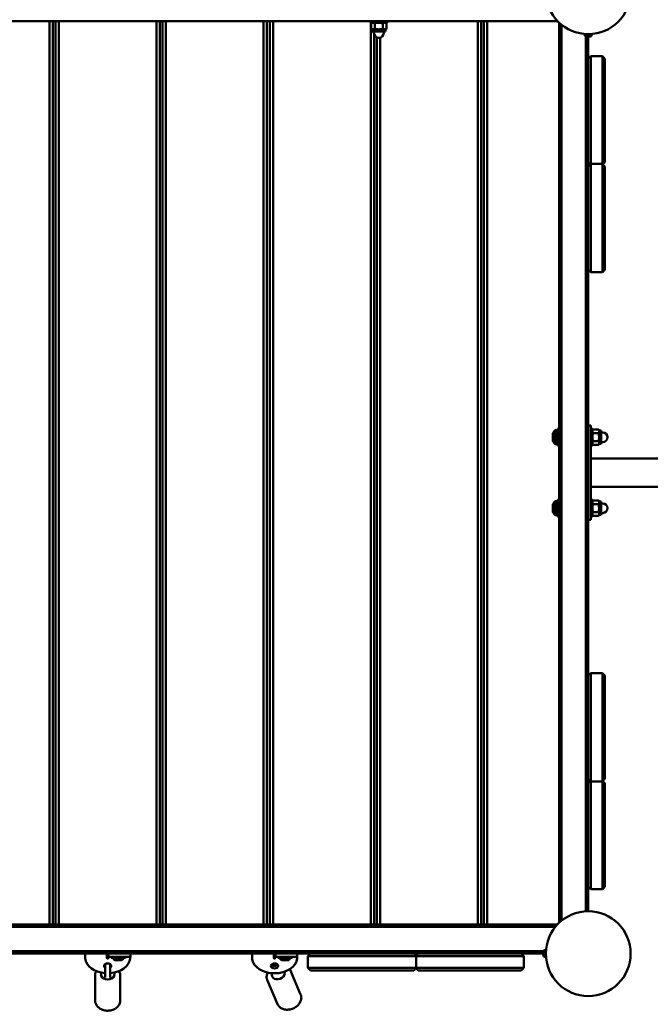
# Model space of a CAD drawing. Units: millimetres. Extents: x 14638 to 15844, y 6102 to 7220.
# Drawn here: x 15446 to 15522, y 6587 to 6705 of the extents above; entities that cross this region are included whole.
import ezdxf

# ---------------------------------------------------------------- set-up
doc = ezdxf.new("R2010")
doc.units = ezdxf.units.MM
doc.header["$LTSCALE"] = 10
doc.layers.add('Widoczne (ISO)', color=7, linetype='Continuous', lineweight=50)
doc.styles.get("Standard").update_dxf_attribs({"font": 'tahoma.ttf'})
doc.dimstyles.new('Karol 25', dxfattribs={"dimtxt": 25, "dimasz": 25, "dimexe": 0.18, "dimexo": 0.0625, "dimgap": 0.09, "dimtad": 1, "dimdec": 0, "dimzin": 0, "dimdsep": 46, "dimtxsty": 'Standard', "dimcen": 0.09, "dimadec": 0, "dimazin": 0, "dimtfac": 1, "dimtdec": 0, "dimtofl": 0, "dimtmove": 0, "dimatfit": 3, "dimfxl": 3, "dimfxlon": 1, "dimtolj": 1, "dimtzin": 0, "dimarcsym": 0})

# ---------------------------------------------------------------- blocks, each defined once
blk = doc.blocks.new('A$C3DB7014D')
at = {"layer": 'Widoczne (ISO)'}
for p, q in [((504.36, 315.24), (612.2, 315.24)), ((551.29, 315.24), (551.29, 207.04)), ((551.69, 207.04), (551.69, 315.24)), ((552.03, 315.24), (552.03, 207.04)), ((552.43, 207.04), (552.43, 315.24)), ((564.13, 315.24), (564.13, 207.04)), ((564.53, 207.04), (564.53, 315.24)), ((564.87, 315.24), (564.87, 207.04)), ((565.27, 207.04), (565.27, 315.24)), ((576.97, 315.24), (576.97, 207.04)), ((577.37, 207.04), (577.37, 315.24)), ((577.71, 315.24), (577.71, 207.04)), ((578.11, 207.04), (578.11, 315.24)), ((589.78, 315.24), (589.78, 315.04)), ((591.78, 315.04), (589.78, 315.04)), ((589.81, 315.04), (589.81, 207.04)), ((589.98, 315.04), (589.86, 314.97)), ((589.86, 314.97), (589.86, 314.31)), ((590.32, 314.97), (590.32, 314.31)), ((591.24, 314.97), (591.24, 314.31)), ((591.58, 315.04), (591.7, 314.97)), ((591.7, 314.97), (591.7, 314.31)), ((591.78, 315.24), (591.78, 315.04)), ((602.64, 315.24), (602.64, 207.04)), ((603.04, 207.04), (603.04, 315.24)), ((603.38, 315.24), (603.38, 207.04)), ((603.78, 207.04), (603.78, 315.24)), ((612.38, 315.06), (612.38, 207.23)), ((589.98, 314.24), (589.86, 314.31)), ((590.09, 314.24), (589.98, 314.24)), ((589.98, 314.24), (589.98, 313.99)), ((589.98, 313.99), (591.58, 313.99)), ((590.78, 314.24), (590.09, 314.24)), ((590.2, 313.99), (590.2, 313.81)), ((590.21, 207.04), (590.21, 313.74)), ((591.47, 314.24), (590.78, 314.24)), ((591.36, 313.99), (591.36, 313.81)), ((591.58, 314.24), (591.47, 314.24)), ((591.58, 314.24), (591.7, 314.31)), ((591.58, 314.24), (591.58, 313.99)), ((612.68, 207.49), (612.68, 314.8)), ((590.54, 313.29), (590.54, 207.04)), ((590.94, 207.04), (590.94, 313.26)), ((616.28, 313.66), (615.48, 313.66)), ((615.48, 313.66), (615.48, 313.53)), ((615.58, 313.67), (615.58, 313.66)), ((615.58, 313.39), (615.58, 208.62)), ((616.13, 313.38), (615.63, 313.38)), ((615.78, 313.66), (615.78, 313.67)), ((615.88, 310.72), (615.88, 313.38)), ((615.98, 313.66), (615.98, 313.67)), ((616.28, 313.66), (616.28, 313.53)), ((615.88, 310.72), (616.18, 311.02)), ((615.88, 308.36), (615.88, 310.72)), ((616.18, 311.02), (616.18, 308.24)), ((617.58, 311.02), (616.18, 311.02)), ((617.58, 308.24), (617.58, 311.02)), ((617.58, 311.02), (617.88, 310.72)), ((617.88, 310.72), (617.88, 308.36)), ((615.88, 308.36), (615.88, 302.49)), ((616.18, 302.37), (616.18, 308.24)), ((617.58, 308.24), (617.58, 302.37)), ((617.88, 302.49), (617.88, 308.36)), ((615.88, 301.45), (615.88, 302.49)), ((616.18, 302.37), (616.18, 301.15)), ((617.58, 301.15), (617.58, 302.37)), ((617.88, 302.49), (617.88, 301.45)), ((615.88, 301.45), (615.88, 301.29)), ((615.88, 297.82), (615.88, 301.29)), ((616.18, 298.12), (616.18, 301.15)), ((617.58, 301.15), (617.58, 298.12)), ((617.88, 298.35), (617.88, 301.45)), ((615.88, 298.35), (616.14, 298.08)), ((615.88, 297.82), (616.18, 298.12)), ((615.88, 296.89), (615.88, 297.82)), ((616.18, 298.12), (616.18, 297.03)), ((617.58, 298.12), (616.18, 298.12)), ((617.58, 297.03), (617.58, 298.12)), ((617.88, 297.82), (617.58, 298.12)), ((617.88, 298.35), (617.62, 298.08)), ((617.88, 298.35), (617.88, 298.35)), ((617.88, 297.82), (617.88, 296.89)), ((615.88, 296.89), (615.88, 290.51)), ((616.18, 290.64), (616.18, 297.03)), ((617.58, 297.03), (617.58, 290.64)), ((617.88, 290.51), (617.88, 296.89)), ((615.88, 288.76), (615.88, 290.51)), ((616.18, 290.64), (616.18, 288.59)), ((617.58, 288.59), (617.58, 290.64)), ((617.88, 290.51), (617.88, 288.76)), ((615.88, 288.76), (615.88, 286.17)), ((616.18, 286), (616.18, 288.59)), ((617.58, 288.59), (617.58, 286)), ((617.88, 286.17), (617.88, 288.76)), ((615.88, 285.44), (615.88, 286.17)), ((615.88, 236.84), (615.88, 285.44)), ((615.88, 285.44), (616.18, 285.14)), ((616.18, 286), (616.18, 285.14)), ((617.58, 285.14), (617.58, 286)), ((617.88, 285.44), (617.58, 285.14)), ((617.88, 286.17), (617.88, 285.44)), ((616.18, 285.14), (617.58, 285.14)), ((616.18, 266.79), (615.88, 266.79)), ((616.18, 266.79), (616.18, 255.49)), ((611.63, 265.79), (611.63, 265.74)), ((611.63, 265.74), (611.63, 265.39)), ((611.63, 265.39), (611.63, 265.05)), ((611.93, 266.24), (611.93, 264.54)), ((612.18, 266.24), (611.93, 266.24)), ((612.18, 266.39), (612.18, 264.39)), ((612.18, 266.39), (612.38, 266.39)), ((616.18, 266.39), (616.38, 266.39)), ((616.38, 266.39), (616.38, 264.39)), ((616.38, 266.19), (616.45, 266.32)), ((616.45, 266.32), (617.11, 266.32)), ((616.45, 265.86), (617.11, 265.86)), ((617.18, 266.19), (617.11, 266.32)), ((617.18, 266.19), (617.18, 266.09)), ((617.18, 266.19), (617.43, 266.19)), ((617.18, 266.09), (617.18, 265.39)), ((617.18, 265.39), (617.18, 264.7)), ((617.43, 264.59), (617.43, 266.19)), ((617.43, 265.97), (617.61, 265.97)), ((611.63, 265.05), (611.63, 264.99)), ((612.18, 264.54), (611.93, 264.54)), ((612.18, 264.39), (612.38, 264.39)), ((616.18, 264.39), (616.38, 264.39)), ((616.38, 264.59), (616.45, 264.47)), ((616.45, 264.93), (617.11, 264.93)), ((616.45, 264.47), (617.11, 264.47)), ((617.18, 264.59), (617.11, 264.47)), ((617.18, 264.7), (617.18, 264.59)), ((617.18, 264.59), (617.43, 264.59)), ((617.43, 264.81), (617.61, 264.81)), ((636.34, 262.83), (616.18, 262.83)), ((636.34, 259.46), (616.18, 259.46)), ((611.63, 257.29), (611.63, 257.24)), ((611.63, 257.24), (611.63, 256.89)), ((611.93, 257.74), (611.93, 256.04)), ((612.18, 257.74), (611.93, 257.74)), ((612.18, 257.89), (612.18, 255.89)), ((612.18, 257.89), (612.38, 257.89)), ((616.18, 257.89), (616.38, 257.89)), ((616.38, 257.89), (616.38, 255.89)), ((616.38, 257.69), (616.45, 257.82)), ((616.45, 257.82), (617.11, 257.82)), ((616.45, 257.36), (617.11, 257.36)), ((617.18, 257.69), (617.11, 257.82)), ((617.18, 257.69), (617.18, 257.59)), ((617.18, 257.69), (617.43, 257.69)), ((617.18, 257.59), (617.18, 256.89)), ((617.43, 256.09), (617.43, 257.69)), ((617.43, 257.47), (617.61, 257.47)), ((611.63, 256.89), (611.63, 256.55)), ((611.63, 256.55), (611.63, 256.49)), ((612.18, 256.04), (611.93, 256.04)), ((616.38, 256.09), (616.45, 255.97)), ((616.45, 256.43), (617.11, 256.43)), ((616.45, 255.97), (617.11, 255.97)), ((617.18, 256.09), (617.11, 255.97)), ((617.18, 256.89), (617.18, 256.2)), ((617.18, 256.2), (617.18, 256.09)), ((617.18, 256.09), (617.43, 256.09)), ((617.43, 256.31), (617.61, 256.31)), ((612.18, 255.89), (612.38, 255.89)), ((616.18, 255.49), (615.88, 255.49)), ((616.18, 255.89), (616.38, 255.89)), ((615.88, 236.84), (616.18, 237.14)), ((616.18, 237.14), (616.18, 236.29)), ((617.58, 237.14), (616.18, 237.14)), ((617.88, 236.84), (617.58, 237.14)), ((617.58, 236.29), (617.58, 237.14)), ((615.88, 236.12), (615.88, 236.84)), ((615.88, 236.12), (615.88, 233.53)), ((616.18, 233.7), (616.18, 236.29)), ((617.58, 236.29), (617.58, 233.7)), ((617.88, 236.84), (617.88, 236.12)), ((617.88, 233.53), (617.88, 236.12)), ((615.88, 231.78), (615.88, 233.53)), ((616.18, 233.7), (616.18, 231.65)), ((617.58, 231.65), (617.58, 233.7)), ((617.88, 233.53), (617.88, 231.78)), ((615.88, 231.78), (615.88, 225.39)), ((616.18, 225.26), (616.18, 231.65)), ((617.58, 231.65), (617.58, 225.26)), ((617.88, 225.39), (617.88, 231.78)), ((615.88, 224.47), (615.88, 225.39)), ((616.18, 225.26), (616.18, 224.17)), ((617.58, 224.17), (617.58, 225.26)), ((617.88, 225.39), (617.88, 224.47)), ((615.88, 221), (615.88, 224.47)), ((615.88, 224.47), (616.18, 224.17)), ((615.88, 223.94), (616.14, 224.2)), ((616.18, 224.17), (617.58, 224.17)), ((616.18, 221.14), (616.18, 224.17)), ((617.88, 224.47), (617.58, 224.17)), ((617.58, 224.17), (617.58, 221.14)), ((617.88, 223.94), (617.62, 224.2)), ((617.88, 220.84), (617.88, 223.94)), ((617.88, 223.94), (617.88, 223.94)), ((615.88, 221), (615.88, 220.84)), ((615.88, 219.8), (615.88, 220.84)), ((616.18, 221.14), (616.18, 219.92)), ((617.58, 219.92), (617.58, 221.14)), ((617.88, 220.84), (617.88, 219.8)), ((615.88, 219.8), (615.88, 213.93)), ((616.18, 214.05), (616.18, 219.92)), ((617.58, 219.92), (617.58, 214.05)), ((617.88, 213.93), (617.88, 219.8)), ((615.88, 211.56), (615.88, 213.93)), ((616.18, 214.05), (616.18, 211.26)), ((617.58, 211.26), (617.58, 214.05)), ((617.88, 213.93), (617.88, 211.56)), ((615.88, 208.62), (615.88, 211.56)), ((616.18, 211.26), (615.88, 211.56)), ((616.18, 211.26), (617.58, 211.26)), ((617.88, 211.56), (617.58, 211.26)), ((612.2, 207.04), (504.36, 207.04)), ((504.63, 206.74), (611.93, 206.74)), ((610.53, 203.84), (505.75, 203.84)), ((533.98, 203.54), (582.58, 203.54)), ((555.58, 203.24), (555.58, 202.96)), ((558.18, 203.54), (558.18, 203.03)), ((558.38, 203.54), (558.38, 203.14)), ((558.44, 203.14), (558.38, 203.14)), ((558.38, 203.14), (558.38, 203.03)), ((560.68, 203.14), (558.44, 203.14)), ((558.7, 203.14), (558.7, 203.07)), ((560.37, 203.04), (558.73, 203.04)), ((560.4, 203.14), (560.4, 203.07)), ((561.01, 203.14), (560.68, 203.14)), ((561.01, 203.54), (561.01, 203.14)), ((575.58, 203.24), (575.58, 202.96)), ((578.18, 203.54), (578.18, 203.03)), ((578.38, 203.54), (578.38, 203.14)), ((578.44, 203.14), (578.38, 203.14)), ((578.38, 203.14), (578.38, 203.03)), ((580.68, 203.14), (578.44, 203.14)), ((578.7, 203.14), (578.7, 203.07)), ((580.37, 203.04), (578.73, 203.04)), ((580.4, 203.14), (580.4, 203.07)), ((581.01, 203.14), (580.68, 203.14)), ((581.01, 203.54), (581.01, 203.14)), ((582.58, 203.54), (582.28, 203.24)), ((583.13, 203.24), (582.28, 203.24)), ((582.28, 203.24), (582.28, 201.84)), ((582.58, 203.54), (583.3, 203.54)), ((583.13, 203.24), (585.72, 203.24)), ((585.89, 203.54), (583.3, 203.54)), ((587.78, 203.24), (585.72, 203.24)), ((585.89, 203.54), (587.64, 203.54)), ((594.03, 203.54), (587.64, 203.54)), ((587.78, 203.24), (594.17, 203.24)), ((594.03, 203.54), (594.96, 203.54)), ((595.26, 203.24), (594.17, 203.24)), ((594.96, 203.54), (598.42, 203.54)), ((594.96, 203.54), (595.26, 203.24)), ((595.48, 203.54), (595.22, 203.28)), ((595.26, 201.84), (595.26, 203.24)), ((595.26, 203.24), (598.29, 203.24)), ((599.5, 203.24), (598.29, 203.24)), ((598.59, 203.54), (598.42, 203.54)), ((598.59, 203.54), (599.62, 203.54)), ((599.5, 203.24), (605.38, 203.24)), ((605.5, 203.54), (599.62, 203.54)), ((608.16, 203.24), (605.38, 203.24)), ((605.5, 203.54), (607.86, 203.54)), ((607.86, 203.54), (610.52, 203.54)), ((607.86, 203.54), (608.16, 203.24)), ((608.16, 201.84), (608.16, 203.24)), ((610.52, 203.29), (610.52, 203.79)), ((610.8, 203.94), (610.67, 203.94)), ((610.8, 203.14), (610.67, 203.14)), ((610.8, 203.14), (610.8, 203.94)), ((610.81, 203.84), (610.8, 203.84)), ((610.8, 203.64), (610.8, 203.64)), ((610.8, 203.44), (610.8, 203.44)), ((557.98, 202.29), (557.98, 201.48)), ((558.58, 201.48), (558.58, 202.29)), ((559.19, 202.74), (559.92, 202.74)), ((579.19, 202.74), (579.92, 202.74)), ((582.58, 201.54), (582.28, 201.84)), ((582.28, 201.84), (583.13, 201.84)), ((585.72, 201.84), (583.13, 201.84)), ((585.72, 201.84), (587.78, 201.84)), ((594.17, 201.84), (587.78, 201.84)), ((594.17, 201.84), (595.26, 201.84)), ((594.96, 201.54), (595.26, 201.84)), ((595.48, 201.54), (595.22, 201.81)), ((598.29, 201.84), (595.26, 201.84)), ((598.29, 201.84), (599.5, 201.84)), ((605.38, 201.84), (599.5, 201.84)), ((605.38, 201.84), (608.16, 201.84)), ((608.16, 201.84), (607.86, 201.54)), ((556.78, 200.95), (556.78, 197.93)), ((557.98, 200.68), (557.98, 201.48)), ((558.58, 200.68), (558.58, 201.48)), ((559.78, 200.95), (559.78, 197.93)), ((580.17, 201.58), (581.41, 198.66)), ((583.3, 201.54), (582.58, 201.54)), ((583.3, 201.54), (585.89, 201.54)), ((587.64, 201.54), (585.89, 201.54)), ((587.64, 201.54), (594.03, 201.54)), ((594.96, 201.54), (594.03, 201.54)), ((595.48, 201.54), (595.48, 201.54)), ((595.48, 201.54), (598.59, 201.54)), ((599.62, 201.54), (598.59, 201.54)), ((599.62, 201.54), (605.5, 201.54)), ((607.86, 201.54), (605.5, 201.54)), ((577.41, 200.4), (578.65, 197.48))]:
    blk.add_line(p, q, dxfattribs=at)
for centre in [(615.88, 318.74), (615.88, 203.54)]:
    blk.add_circle(centre, 5.08, dxfattribs=at)
for centre, radius, start, end in [((590.78, 313.81), 0.58, 180, 0), ((615.63, 313.53), 0.15, 180, 270), ((616.13, 313.53), 0.15, 270, 0), ((612.72, 265.39), 1.16, 132.8142, 159.8057), ((617.61, 265.39), 0.58, 270, 90), ((612.72, 265.39), 1.16, 200.1943, 227.1858), ((612.72, 256.89), 1.16, 132.8142, 159.8057), ((617.61, 256.89), 0.58, 270, 90), ((612.72, 256.89), 1.16, 200.1943, 227.1858), ((558.73, 203.07), 0.03, 180, 270), ((559.55, 203.35), 0.729, 205.1119, 234.0849), ((559.55, 203.35), 0.729, 305.9151, 334.8881), ((560.37, 203.07), 0.03, 270, 0), ((578.73, 203.07), 0.03, 180, 270), ((579.55, 203.35), 0.729, 205.1119, 234.0849), ((579.55, 203.35), 0.729, 305.9151, 334.8881), ((580.37, 203.07), 0.03, 270, 0), ((610.67, 203.79), 0.15, 90, 180), ((610.67, 203.29), 0.15, 180, 270), ((559.19, 202.84), 0.1, 234.0849, 270), ((559.92, 202.84), 0.1, 270, 305.9151), ((579.19, 202.84), 0.1, 234.0849, 270), ((579.92, 202.84), 0.1, 270, 305.9151)]:
    blk.add_arc(centre, radius, start, end, dxfattribs=at)
for centre, major_axis, ratio, start_param, end_param in [((560.93, 203.24), (-5.35, 0), 0.707107, 6.264501, 6.283185), ((560.93, 202.96), (-5.35, 0), 0.707107, 6.264501, 6.283185), ((558.28, 203.1), (-2.71, 0), 0.707107, 0.076885, 1.459786), ((558.28, 203.31), (0.1, 0), 0.707107, 3.141593, 6.283185), ((558.28, 203.03), (-0.1, 0), 0.707107, 0, 3.141593), ((558.28, 203.1), (2.71, 0), 0.707107, 4.8234, 6.2063), ((556.38, 203.21), (4.61, 0), 0.707107, 6.2063, 6.225388), ((548.01, 203.55), (13, 0), 0.707107, 6.225388, 6.226322), ((580.93, 203.24), (-5.35, 0), 0.707107, 6.264501, 6.283185), ((580.93, 202.96), (-5.35, 0), 0.707107, 6.264501, 6.283185), ((578.28, 203.1), (2.71, 0), 0.707107, 3.218478, 6.2063), ((578.28, 203.31), (0.1, 0), 0.707107, 3.141593, 6.283185), ((578.28, 203.03), (-0.1, 0), 0.707107, 0, 3.141593), ((576.38, 203.21), (4.61, 0), 0.707107, 6.2063, 6.225388), ((568.01, 203.55), (13, 0), 0.707107, 6.225388, 6.226322), ((558.28, 202.07), (-0.425, 0), 0.707107, 2.354464, 7.070314), ((558.28, 202.36), (0.425, 0), 0.707107, 3.63155, 3.928721), ((558.28, 202.36), (0.425, 0), 0.707107, 5.496057, 5.793228), ((578.28, 202.36), (0.425, 0), 0.707107, 3.63155, 5.793228), ((558.28, 201.07), (0.8, 0), 0.788011, 2.826563, 6.598215), ((558.28, 201.07), (-0.8, 0), 0.788011, 5.968156, 9.739808), ((578.74, 201.11), (0.736, 0.314), 0.762217, 2.488615, 6.227578), ((578.74, 201.11), (-0.736, -0.314), 0.762217, 5.630207, 9.36917)]:
    blk.add_ellipse(centre, major_axis=major_axis, ratio=ratio, start_param=start_param, end_param=end_param, dxfattribs=at)
blk.add_ellipse((578.28, 202.07), major_axis=(-0.425, 0), ratio=0.707107, dxfattribs=at)
for points in [[(590.09, 315.04), (589.98, 315.04), (589.86, 314.97)], [(590.32, 314.97), (590.19, 315.04), (590.09, 315.04)], [(590.78, 315.04), (590.57, 315.04), (590.32, 314.97)], [(591.24, 314.97), (590.99, 315.04), (590.78, 315.04)], [(591.47, 315.04), (591.37, 315.04), (591.24, 314.97)], [(591.7, 314.97), (591.58, 315.04), (591.47, 315.04)], [(589.86, 314.31), (589.98, 314.24), (590.09, 314.24)], [(590.09, 314.24), (590.19, 314.24), (590.32, 314.31)], [(590.32, 314.31), (590.57, 314.24), (590.78, 314.24)], [(590.78, 314.24), (590.99, 314.24), (591.24, 314.31)], [(591.24, 314.31), (591.37, 314.24), (591.47, 314.24)], [(591.47, 314.24), (591.58, 314.24), (591.7, 314.31)], [(616.45, 266.32), (616.38, 266.19), (616.38, 266.09)], [(616.38, 266.09), (616.38, 265.98), (616.45, 265.86)], [(616.45, 265.86), (616.38, 265.61), (616.38, 265.39)], [(616.38, 265.39), (616.38, 265.18), (616.45, 264.93)], [(617.18, 266.09), (617.18, 266.19), (617.11, 266.32)], [(617.11, 265.86), (617.18, 265.98), (617.18, 266.09)], [(617.18, 265.39), (617.18, 265.61), (617.11, 265.86)], [(617.11, 264.93), (617.18, 265.18), (617.18, 265.39)], [(616.45, 264.93), (616.38, 264.81), (616.38, 264.7)], [(616.38, 264.7), (616.38, 264.59), (616.45, 264.47)], [(617.18, 264.7), (617.18, 264.81), (617.11, 264.93)], [(617.11, 264.47), (617.18, 264.59), (617.18, 264.7)], [(616.45, 257.82), (616.38, 257.69), (616.38, 257.59)], [(616.38, 257.59), (616.38, 257.48), (616.45, 257.36)], [(616.45, 257.36), (616.38, 257.11), (616.38, 256.89)], [(617.18, 257.59), (617.18, 257.69), (617.11, 257.82)], [(617.11, 257.36), (617.18, 257.48), (617.18, 257.59)], [(617.18, 256.89), (617.18, 257.11), (617.11, 257.36)], [(616.38, 256.89), (616.38, 256.68), (616.45, 256.43)], [(616.45, 256.43), (616.38, 256.31), (616.38, 256.2)], [(616.38, 256.2), (616.38, 256.09), (616.45, 255.97)], [(617.11, 256.43), (617.18, 256.68), (617.18, 256.89)], [(617.18, 256.2), (617.18, 256.31), (617.11, 256.43)], [(617.11, 255.97), (617.18, 256.09), (617.18, 256.2)]]:
    blk.add_rational_spline(points, [1, 1.0379548493, 1], degree=2, dxfattribs=at)
for points in [[(615.68, 313.67), (615.68, 313.67), (615.68, 313.67), (615.68, 313.66)], [(610.8, 203.74), (610.8, 203.74), (610.8, 203.74), (610.8, 203.74)], [(557.98, 202.15), (557.98, 202.15), (557.98, 202.15), (557.97, 202.15)], [(558.59, 202.15), (558.58, 202.15), (558.58, 202.15), (558.58, 202.15)], [(580.17, 201.58), (580.15, 201.62), (580.13, 201.65), (580.11, 201.69)]]:
    blk.add_open_spline(points, degree=3, dxfattribs=at)
for points, knots in [([(555.58, 203.31), (555.58, 203.35), (555.59, 203.39), (555.59, 203.46), (555.59, 203.49), (555.6, 203.52), (555.6, 203.53), (555.6, 203.54)], [0, 0, 0, 0, 0.1547047, 0.1547047, 0.235336, 0.235336, 0.2670291, 0.2670291, 0.2670291, 0.2670291]), ([(555.61, 203.54), (555.6, 203.51), (555.6, 203.47), (555.59, 203.36), (555.59, 203.29), (555.58, 203.15), (555.58, 203.08), (555.58, 203.03)], [0.0487151, 0.0487151, 0.0487151, 0.0487151, 0.1563126, 0.1563126, 0.3931971, 0.3931971, 0.6300746, 0.6300746, 0.6300746, 0.6300746]), ([(560.99, 203.03), (560.99, 203.06), (560.99, 203.09), (561, 203.13), (561, 203.14), (561, 203.14)], [0, 0, 0, 0, 0.1568589, 0.1568589, 0.3156793, 0.3156793, 0.3156793, 0.3156793]), ([(575.58, 203.31), (575.58, 203.35), (575.59, 203.39), (575.59, 203.46), (575.59, 203.49), (575.6, 203.52), (575.6, 203.53), (575.6, 203.54)], [0, 0, 0, 0, 0.1547047, 0.1547047, 0.235336, 0.235336, 0.2670291, 0.2670291, 0.2670291, 0.2670291]), ([(575.61, 203.54), (575.6, 203.51), (575.6, 203.47), (575.59, 203.36), (575.59, 203.29), (575.58, 203.15), (575.58, 203.08), (575.58, 203.03)], [0.0487151, 0.0487151, 0.0487151, 0.0487151, 0.1563126, 0.1563126, 0.3931971, 0.3931971, 0.6300746, 0.6300746, 0.6300746, 0.6300746]), ([(580.99, 203.03), (580.99, 203.06), (580.99, 203.09), (581, 203.13), (581, 203.14), (581, 203.14)], [0, 0, 0, 0, 0.1568589, 0.1568589, 0.3156793, 0.3156793, 0.3156793, 0.3156793]), ([(578.63, 202.18), (578.52, 202.16), (578.41, 202.12), (578.29, 202.07), (578.28, 202.06), (578.26, 202.06)], [3.2309767, 3.2309767, 3.2309767, 3.2309767, 3.4638336, 3.4638336, 3.5026737, 3.5026737, 3.5026737, 3.5026737]), ([(556.91, 201.45), (556.88, 201.39), (556.85, 201.33), (556.8, 201.16), (556.78, 201.05), (556.78, 200.95)], [4.3034719, 4.3034719, 4.3034719, 4.3034719, 4.463301, 4.463301, 4.712389, 4.712389, 4.712389, 4.712389]), ([(559.78, 200.95), (559.78, 201.07), (559.76, 201.2), (559.69, 201.36), (559.67, 201.41), (559.65, 201.45)], [1.5707963, 1.5707963, 1.5707963, 1.5707963, 1.8683137, 1.8683137, 1.9797134, 1.9797134, 1.9797134, 1.9797134]), ([(577.45, 201.28), (577.42, 201.22), (577.4, 201.16), (577.34, 200.97), (577.32, 200.83), (577.34, 200.6), (577.37, 200.49), (577.41, 200.4)], [4.3159581, 4.3159581, 4.3159581, 4.3159581, 4.4613712, 4.4613712, 4.7788167, 4.7788167, 5.0264358, 5.0264358, 5.0264358, 5.0264358]), ([(578.65, 197.48), (578.7, 197.37), (578.77, 197.27), (578.95, 197.09), (579.05, 197.01), (579.3, 196.9), (579.44, 196.86), (579.73, 196.82), (579.89, 196.82), (580.2, 196.87), (580.36, 196.91), (580.66, 197.04), (580.8, 197.13), (581.05, 197.32), (581.16, 197.44), (581.33, 197.68), (581.4, 197.82), (581.48, 198.09), (581.5, 198.22), (581.48, 198.46), (581.45, 198.56), (581.41, 198.66)], [5.026436, 5.026436, 5.026436, 5.026436, 5.320228, 5.320228, 5.622587, 5.622587, 5.941611, 5.941611, 6.27173, 6.27173, 6.605426, 6.605426, 6.939657, 6.939657, 7.273278, 7.273278, 7.602964, 7.602964, 7.920409, 7.920409, 8.168028, 8.168028, 8.168028, 8.168028]), ([(556.78, 197.93), (556.78, 197.8), (556.8, 197.68), (556.9, 197.44), (556.97, 197.32), (557.15, 197.11), (557.26, 197.02), (557.52, 196.87), (557.67, 196.81), (557.97, 196.72), (558.13, 196.7), (558.46, 196.71), (558.62, 196.73), (558.93, 196.82), (559.07, 196.88), (559.33, 197.04), (559.44, 197.14), (559.62, 197.36), (559.69, 197.49), (559.76, 197.72), (559.78, 197.82), (559.78, 197.93)], [4.712389, 4.712389, 4.712389, 4.712389, 5.009906, 5.009906, 5.31448, 5.31448, 5.633101, 5.633101, 5.961768, 5.961768, 6.294226, 6.294226, 6.627402, 6.627402, 6.959734, 6.959734, 7.287847, 7.287847, 7.604894, 7.604894, 7.853982, 7.853982, 7.853982, 7.853982])]:
    blk.add_open_spline(points, degree=3, knots=knots, dxfattribs=at)
blk = doc.blocks.new('*D33')
at = {"color": 0, "lineweight": -2, "transparency": 16777216}
for p, q in [((14898.67, 6147.99), (14898.67, 6144.81)), ((15693.53, 6147.99), (15693.53, 6144.81)), ((15668.53, 6144.99), (14923.67, 6144.99))]:
    blk.add_line(p, q, dxfattribs=at)
at = {"color": 0, "lineweight": 13, "transparency": 16777216}
for points in [[(14923.67, 6149.16), (14923.67, 6140.83), (14898.67, 6144.99)], [(15668.53, 6149.16), (15668.53, 6140.83), (15693.53, 6144.99)]]:
    blk.add_solid(points, dxfattribs=at)
at = {"layer": 'Defpoints', "color": 0, "lineweight": 13, "transparency": 16777216}
for p in [(15693.53, 6967.28), (14898.67, 6621.68), (14898.67, 6144.99)]:
    blk.add_point(p, dxfattribs=at)
at = {"color": 0, "lineweight": 13, "transparency": 16777216, "insert": (15294.32, 6158.1), "char_height": 25, "attachment_point": 5}
blk.add_mtext('\\A1;795', dxfattribs=at)
blk = doc.blocks.new('*D36')
at = {"color": 0, "lineweight": -2, "transparency": 16777216}
for p, q in [((14748.67, 6109.07), (14748.67, 6105.89)), ((15843.53, 6109.07), (15843.53, 6105.89)), ((14773.67, 6106.07), (15818.53, 6106.07))]:
    blk.add_line(p, q, dxfattribs=at)
at = {"color": 0, "lineweight": 13, "transparency": 16777216}
for points in [[(14773.67, 6110.24), (14773.67, 6101.9), (14748.67, 6106.07)], [(15818.53, 6110.24), (15818.53, 6101.9), (15843.53, 6106.07)]]:
    blk.add_solid(points, dxfattribs=at)
at = {"layer": 'Defpoints', "color": 0, "lineweight": 13, "transparency": 16777216}
for p in [(15843.53, 7016.83), (14748.67, 6650.68), (15843.53, 6106.07)]:
    blk.add_point(p, dxfattribs=at)
at = {"color": 0, "lineweight": 13, "transparency": 16777216, "insert": (15294.29, 6119.17), "char_height": 25, "attachment_point": 5}
blk.add_mtext('\\A1;1095', dxfattribs=at)

msp = doc.modelspace()

# ---------------------------------------------------------------- block references
at = {"lineweight": 13}
msp.add_blockref('A$C3DB7014D', (14898.67, 6389.53), dxfattribs=at)

# ---------------------------------------------------------------- dimensions: what is measured, and where the dimension line sits
for base, p1, p2, picture, middle in [((15843.53, 6106.07), (14748.67, 6650.68), (15843.53, 7016.83), '*D36', (15294.29, 6106.07)), ((14898.67, 6144.99), (15693.53, 6967.28), (14898.67, 6621.68), '*D33', (15294.32, 6144.99))]:
    dim = msp.add_linear_dim(base=base, p1=p1, p2=p2, angle=180, dimstyle='Karol 25', dxfattribs=at)
    dim.commit()
    dim.dimension.update_dxf_attribs({"geometry": picture, "text_midpoint": middle, "dimtype": 160})

doc.saveas('drawing.dxf')
